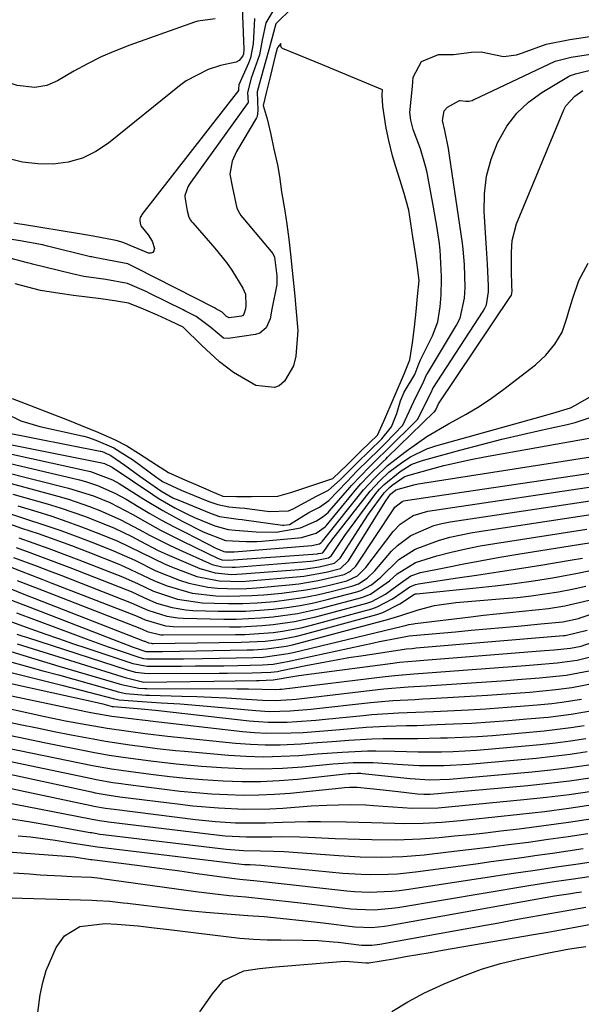
# Model space of a CAD drawing. Units: inches. Extents: x 1889978 to 1895342, y 453771 to 459060.
# Drawn here: x 1891084 to 1891189, y 454973 to 455156 of the extents above; entities that cross this region are included whole.
import ezdxf

# ---------------------------------------------------------------- set-up
doc = ezdxf.new("R2010")
doc.units = ezdxf.units.IN
doc.header["$MEASUREMENT"] = 0
doc.layers.add('7', color=7, linetype='Continuous')
doc.layers.add('8', color=7, linetype='Continuous')

msp = doc.modelspace()

# ---------------------------------------------------------------- linework, layer by layer
at = {"layer": '7', "color": 18}
for points in [[(1891125.53, 455158.64, 1704), (1891125.86, 455150.91, 1704), (1891125.77, 455149.98, 1704), (1891125.65, 455149.66, 1704), (1891124.99, 455148.81, 1704), (1891124.41, 455148.48, 1704), (1891121.5, 455147.91, 1704), (1891119.2, 455147.11, 1704), (1891115.1, 455145.02, 1704), (1891113.85, 455144.11, 1704), (1891100.67, 455133.44, 1704), (1891098.31, 455131.89, 1704), (1891095.83, 455130.67, 1704), (1891093.16, 455129.95, 1704), (1891090.37, 455129.56, 1704), (1891087.5, 455129.62, 1704), (1891084.68, 455129.93, 1704), (1891081.92, 455130.6, 1704)], [(1891134.83, 455158.62, 1698), (1891131.79, 455155.61, 1698), (1891130.46, 455150.81, 1698), (1891129.37, 455146.8, 1698), (1891128.28, 455142.97, 1698), (1891128.42, 455139.54, 1698), (1891128.32, 455138.41, 1698), (1891128.19, 455138.15, 1698), (1891124.48, 455131.92, 1698), (1891123.63, 455130.1, 1698), (1891123.21, 455127.72, 1698), (1891123.66, 455125.44, 1698), (1891124.51, 455121.37, 1698), (1891125, 455120.44, 1698), (1891125.3, 455120, 1698), (1891125.62, 455119.59, 1698), (1891131.21, 455112.93, 1698), (1891131.54, 455112.25, 1698), (1891131.97, 455108.78, 1698), (1891131.98, 455107.2, 1698), (1891131.01, 455102.62, 1698), (1891130.72, 455100.79, 1698), (1891129.97, 455099.11, 1698), (1891128.79, 455098.14, 1698), (1891128.01, 455097.88, 1698), (1891122.93, 455097.15, 1698), (1891122.03, 455097.24, 1698), (1891119.67, 455099.22, 1698), (1891116.97, 455101.26, 1698), (1891115.58, 455101.94, 1698), (1891114.87, 455102.28, 1698), (1891114.52, 455102.46, 1698), (1891108.25, 455105.6, 1698), (1891107.8, 455105.82, 1698), (1891104.23, 455107.36, 1698), (1891100.14, 455108.14, 1698), (1891096.07, 455108.69, 1698), (1891093.9, 455109.14, 1698), (1891086.55, 455110.98, 1698), (1891086.32, 455111.04, 1698), (1891085.62, 455111.19, 1698), (1891082.31, 455112.11, 1698)], [(1891120.53, 455156.54, 1706), (1891117.29, 455156.12, 1706), (1891116.65, 455155.93, 1706), (1891104.63, 455151.67, 1706), (1891101.95, 455150.63, 1706), (1891099.31, 455149.49, 1706), (1891096.74, 455148.2, 1706), (1891094.22, 455146.81, 1706), (1891091.2, 455145.03, 1706), (1891089.18, 455144.15, 1706), (1891087, 455143.79, 1706), (1891083.71, 455144.15, 1706), (1891080.55, 455145.23, 1706), (1891078.45, 455145.99, 1706), (1891074.26, 455147.56, 1706), (1891072.17, 455148.36, 1706), (1891050.7, 455156.62, 1706)], [(1891127.84, 455156.61, 1702), (1891127.55, 455151.92, 1702), (1891127.08, 455149.33, 1702), (1891126.7, 455148.33, 1702), (1891124.88, 455144.3, 1702), (1891124.86, 455143.54, 1702), (1891124.86, 455143.33, 1702), (1891124.84, 455143.29, 1702), (1891124.81, 455143.24, 1702), (1891106.89, 455120.17, 1702), (1891106.79, 455120.04, 1702), (1891106.56, 455119.63, 1702), (1891106.47, 455119.42, 1702), (1891106.47, 455119.16, 1702), (1891106.58, 455118.59, 1702), (1891106.67, 455118.1, 1702), (1891108.02, 455116.39, 1702), (1891108.78, 455115.21, 1702), (1891109.2, 455113.87, 1702), (1891109.1, 455113.43, 1702), (1891108.91, 455113.11, 1702), (1891108.56, 455112.99, 1702), (1891108.11, 455113, 1702), (1891103.52, 455114.9, 1702), (1891103.34, 455114.98, 1702), (1891102.36, 455115.33, 1702), (1891101.38, 455115.46, 1702), (1891097.12, 455116.31, 1702), (1891095.25, 455116.63, 1702), (1891084.68, 455118.33, 1702), (1891084.17, 455118.41, 1702), (1891083.07, 455118.58, 1702)], [(1891081.31, 455083.34, 1698), (1891084.38, 455081.88, 1698), (1891087.9, 455080.82, 1698), (1891095.79, 455079.08, 1698), (1891096.11, 455079, 1698), (1891096.75, 455078.83, 1698), (1891098.3, 455078.27, 1698), (1891101.64, 455076.83, 1698), (1891104.52, 455075.07, 1698), (1891105.11, 455074.64, 1698), (1891109.66, 455071.34, 1698), (1891110.01, 455071.08, 1698), (1891110.72, 455070.6, 1698), (1891114.16, 455068.97, 1698), (1891119.01, 455066.99, 1698), (1891119.51, 455066.8, 1698), (1891121, 455066.28, 1698), (1891123.03, 455065.85, 1698), (1891125.04, 455065.68, 1698), (1891126.02, 455065.61, 1698), (1891130.62, 455065.02, 1698), (1891134.14, 455065.13, 1698), (1891134.99, 455065.48, 1698), (1891139.37, 455067.84, 1698), (1891141.55, 455069, 1698), (1891143.77, 455070.9, 1698), (1891146.91, 455074.04, 1698), (1891149.21, 455076.28, 1698), (1891151.48, 455078.53, 1698), (1891153.3, 455080.74, 1698), (1891154.3, 455083.22, 1698), (1891154.95, 455085.6, 1698), (1891155.66, 455087.18, 1698), (1891157.61, 455090.47, 1698), (1891158.36, 455092.44, 1698), (1891158.69, 455093.22, 1698), (1891160.92, 455097.67, 1698), (1891161.88, 455100.26, 1698), (1891162.31, 455103.03, 1698), (1891162.52, 455105.27, 1698), (1891162.59, 455108.09, 1698), (1891162.57, 455108.66, 1698), (1891162.33, 455113.65, 1698), (1891162.3, 455114.09, 1698), (1891162.21, 455114.81, 1698), (1891161.71, 455118.05, 1698), (1891161.1, 455121.57, 1698), (1891159.97, 455127.65, 1698), (1891159.89, 455128.03, 1698), (1891159.63, 455129.18, 1698), (1891158.65, 455132.37, 1698), (1891157.33, 455136, 1698), (1891156.91, 455137.75, 1698), (1891156.72, 455139.12, 1698), (1891157.16, 455143.95, 1698), (1891157.34, 455145.69, 1698), (1891158.85, 455148.63, 1698), (1891162.05, 455149.9, 1698), (1891164.81, 455149.95, 1698), (1891168.14, 455150.36, 1698), (1891169.93, 455150.43, 1698), (1891174.14, 455149.58, 1698), (1891176.51, 455149.87, 1698), (1891177.65, 455150.23, 1698), (1891182.05, 455151.86, 1698), (1891186.44, 455152.69, 1698), (1891190.99, 455153.4, 1698)], [(1891082.77, 455086, 1696), (1891085.18, 455085.08, 1696), (1891089, 455083.62, 1696), (1891093.06, 455082.01, 1696), (1891096.85, 455080.5, 1696), (1891098.26, 455079.91, 1696), (1891101.76, 455078.4, 1696), (1891104.06, 455077.2, 1696), (1891106.24, 455075.85, 1696), (1891109.59, 455073.66, 1696), (1891111.84, 455072.27, 1696), (1891114.42, 455071.08, 1696), (1891116.92, 455070, 1696), (1891119.33, 455068.95, 1696), (1891119.55, 455068.86, 1696), (1891121.95, 455067.86, 1696), (1891124.49, 455067.8, 1696), (1891127.28, 455067.77, 1696), (1891132.13, 455067.84, 1696), (1891134.74, 455068.59, 1696), (1891137.15, 455069.4, 1696), (1891139.79, 455070.29, 1696), (1891142.4, 455071.17, 1696), (1891145.08, 455073.75, 1696), (1891147.65, 455076.25, 1696), (1891150.71, 455079.21, 1696), (1891151.89, 455081.8, 1696), (1891153.77, 455086.28, 1696), (1891155.69, 455090.73, 1696), (1891156.71, 455093.21, 1696), (1891157.17, 455096.32, 1696), (1891157.55, 455099.27, 1696), (1891157.85, 455102.19, 1696), (1891158.15, 455104.98, 1696), (1891158.42, 455107.92, 1696), (1891158.07, 455110.86, 1696), (1891157.76, 455112.92, 1696), (1891157.28, 455116.02, 1696), (1891156.9, 455118.5, 1696), (1891156.5, 455121.01, 1696), (1891155.65, 455124.1, 1696), (1891154.89, 455126.52, 1696), (1891154.08, 455129.07, 1696), (1891153.48, 455131.11, 1696), (1891152.78, 455133.93, 1696), (1891152.28, 455136.26, 1696), (1891151.66, 455140.34, 1696), (1891151.55, 455142.34, 1696), (1891151.61, 455143.37, 1696), (1891147.89, 455144.93, 1696), (1891144.17, 455146.48, 1696), (1891140.44, 455148.02, 1696), (1891133.01, 455151.07, 1696), (1891132.77, 455151.27, 1696), (1891132.7, 455151.58, 1696), (1891132.73, 455151.95, 1696), (1891132.13, 455151.29, 1696), (1891132.01, 455151.03, 1696), (1891131.68, 455149.7, 1696), (1891130.71, 455145.78, 1696), (1891130.03, 455143.03, 1696), (1891129.45, 455140.47, 1696), (1891130.16, 455137.98, 1696), (1891130.82, 455135.04, 1696), (1891131.43, 455132.34, 1696), (1891132.11, 455129.41, 1696), (1891132.45, 455127.26, 1696), (1891132.81, 455124.42, 1696), (1891133.44, 455120.88, 1696), (1891133.84, 455118.39, 1696), (1891134.19, 455115.61, 1696), (1891134.51, 455112.81, 1696), (1891134.83, 455109.81, 1696), (1891135.32, 455105, 1696), (1891135.51, 455102.81, 1696), (1891135.84, 455098.61, 1696), (1891135.48, 455093.88, 1696), (1891135.06, 455092.1, 1696), (1891133.4, 455089.23, 1696), (1891132.37, 455088.35, 1696), (1891131.53, 455088.04, 1696), (1891128.04, 455088.44, 1696), (1891123.92, 455090.85, 1696), (1891121.3, 455092.79, 1696), (1891118.01, 455095.88, 1696), (1891114.56, 455099.27, 1696), (1891112.19, 455100.4, 1696), (1891109.75, 455101.48, 1696), (1891106.72, 455102.81, 1696), (1891104.36, 455103.74, 1696), (1891101.8, 455104.18, 1696), (1891099.25, 455104.51, 1696), (1891096.7, 455104.83, 1696), (1891094.15, 455105.16, 1696), (1891091.62, 455105.52, 1696), (1891088.02, 455106.05, 1696), (1891083.31, 455107.29, 1696)], [(1891077.98, 455078.35, 1702), (1891099.42, 455074.05, 1702), (1891099.93, 455073.92, 1702), (1891101.32, 455073.23, 1702), (1891108.91, 455068.14, 1702), (1891109.92, 455067.48, 1702), (1891113.03, 455065.67, 1702), (1891115.46, 455064.45, 1702), (1891116.63, 455063.92, 1702), (1891120.46, 455062.32, 1702), (1891122.91, 455061.67, 1702), (1891124.23, 455061.56, 1702), (1891128.14, 455061.21, 1702), (1891131.86, 455061.18, 1702), (1891136.36, 455061.99, 1702), (1891139.36, 455063.29, 1702), (1891140.59, 455064.05, 1702), (1891141.49, 455064.84, 1702), (1891141.77, 455065.14, 1702), (1891145.53, 455069.49, 1702), (1891145.85, 455069.85, 1702), (1891149.21, 455073.32, 1702), (1891150.96, 455075.02, 1702), (1891152.01, 455076.04, 1702), (1891152.36, 455076.39, 1702), (1891158.1, 455082.08, 1702), (1891158.27, 455082.26, 1702), (1891159.68, 455085.19, 1702), (1891160.64, 455087.11, 1702), (1891161, 455087.84, 1702), (1891170.36, 455102.26, 1702), (1891170.65, 455102.76, 1702), (1891170.95, 455103.39, 1702), (1891171.31, 455105.83, 1702), (1891171.33, 455106.96, 1702), (1891171.15, 455110.99, 1702), (1891171.02, 455112.93, 1702), (1891170.95, 455113.91, 1702), (1891170.89, 455114.88, 1702), (1891170.53, 455120.75, 1702), (1891170.58, 455124.05, 1702), (1891170.95, 455127.3, 1702), (1891171.81, 455130.45, 1702), (1891173, 455133.54, 1702), (1891174.76, 455136.62, 1702), (1891176.56, 455139, 1702), (1891178.76, 455141.04, 1702), (1891181.21, 455142.84, 1702), (1891186.19, 455145.86, 1702), (1891186.36, 455145.96, 1702), (1891187.51, 455146.31, 1702), (1891191.8, 455147.36, 1702)], [(1891078.97, 455076.45, 1704), (1891097.33, 455072.44, 1704), (1891101.38, 455070.92, 1704), (1891102.64, 455070.2, 1704), (1891107.23, 455067.3, 1704), (1891110.76, 455065.18, 1704), (1891114.37, 455063.21, 1704), (1891118.29, 455061.22, 1704), (1891122.42, 455059.62, 1704), (1891126.28, 455059.41, 1704), (1891128.23, 455059.45, 1704), (1891129.2, 455059.51, 1704), (1891136.01, 455060.13, 1704), (1891136.57, 455060.2, 1704), (1891139.25, 455060.99, 1704), (1891140.94, 455062.18, 1704), (1891141.11, 455062.37, 1704), (1891146.81, 455069.26, 1704), (1891147.6, 455070.17, 1704), (1891148.99, 455071.62, 1704), (1891151.68, 455074.23, 1704), (1891152.27, 455074.8, 1704), (1891152.57, 455075.09, 1704), (1891161.23, 455083.5, 1704), (1891161.28, 455083.55, 1704), (1891161.5, 455083.88, 1704), (1891162, 455085, 1704), (1891175.44, 455104.93, 1704), (1891175.48, 455104.99, 1704), (1891175.58, 455105.19, 1704), (1891175.66, 455105.44, 1704), (1891175.7, 455106.06, 1704), (1891175.69, 455106.79, 1704), (1891175.6, 455109.93, 1704), (1891175.59, 455113.2, 1704), (1891175.72, 455115.36, 1704), (1891176.55, 455118.47, 1704), (1891185.34, 455139.66, 1704), (1891185.72, 455140.4, 1704), (1891187.38, 455142.21, 1704), (1891188.89, 455143.22, 1704)], [(1891079.95, 455074.49, 1706), (1891095.27, 455070.87, 1706), (1891096.41, 455070.57, 1706), (1891098.64, 455069.84, 1706), (1891101.87, 455068.42, 1706), (1891103.94, 455067.28, 1706), (1891106.21, 455065.92, 1706), (1891108.37, 455064.65, 1706), (1891110.55, 455063.42, 1706), (1891112.76, 455062.23, 1706), (1891114.98, 455061.08, 1706), (1891120.76, 455058.15, 1706), (1891120.96, 455058.05, 1706), (1891122.12, 455057.55, 1706), (1891122.41, 455057.52, 1706), (1891122.98, 455057.51, 1706), (1891123.5, 455057.51, 1706), (1891123.77, 455057.52, 1706), (1891124.03, 455057.54, 1706), (1891138.45, 455058.66, 1706), (1891139.87, 455059.02, 1706), (1891140.16, 455059.21, 1706), (1891140.31, 455059.35, 1706), (1891140.37, 455059.42, 1706), (1891140.44, 455059.5, 1706), (1891148.08, 455069.04, 1706), (1891150.1, 455071.22, 1706), (1891152.56, 455073.54, 1706), (1891156, 455076.24, 1706), (1891159.84, 455078.95, 1706), (1891163.91, 455081.3, 1706), (1891164.72, 455081.72, 1706), (1891167.18, 455083.07, 1706), (1891169.58, 455084.51, 1706), (1891171.9, 455086.08, 1706), (1891174.17, 455087.73, 1706), (1891180.06, 455092.27, 1706), (1891182, 455094.04, 1706), (1891183.63, 455096.1, 1706), (1891185.02, 455098.35, 1706), (1891185.91, 455100.92, 1706), (1891186.28, 455102.23, 1706), (1891186.91, 455104.47, 1706), (1891188.14, 455107.92, 1706), (1891189.85, 455111.15, 1706)], [(1891080.93, 455072.46, 1708), (1891093.24, 455069.34, 1708), (1891097.89, 455067.89, 1708), (1891100.89, 455066.65, 1708), (1891105.22, 455064.43, 1708), (1891108.34, 455062.65, 1708), (1891110.34, 455061.56, 1708), (1891114.41, 455059.5, 1708), (1891121.08, 455056.28, 1708), (1891121.3, 455056.19, 1708), (1891121.77, 455056.05, 1708), (1891122.98, 455055.98, 1708), (1891139.52, 455057.17, 1708), (1891139.68, 455057.18, 1708), (1891140.15, 455057.26, 1708), (1891140.49, 455057.35, 1708), (1891141.11, 455058.17, 1708), (1891141.65, 455058.92, 1708), (1891141.92, 455059.29, 1708), (1891142.2, 455059.66, 1708), (1891149.33, 455068.81, 1708), (1891151.09, 455070.7, 1708), (1891152.81, 455072.31, 1708), (1891155.38, 455074.23, 1708), (1891156.81, 455075.17, 1708), (1891159.88, 455076.67, 1708), (1891161.51, 455077.22, 1708), (1891180.02, 455082.35, 1708), (1891183.3, 455083.29, 1708), (1891186.55, 455084.3, 1708), (1891187.36, 455084.7, 1708), (1891193.39, 455088.1, 1708)], [(1891082.87, 455068.24, 1712), (1891089.29, 455066.41, 1712), (1891091.68, 455065.68, 1712), (1891096.4, 455064.06, 1712), (1891099.92, 455062.68, 1712), (1891101.63, 455061.96, 1712), (1891104.98, 455060.37, 1712), (1891106.62, 455059.5, 1712), (1891109.91, 455057.79, 1712), (1891111.59, 455057, 1712), (1891113.28, 455056.25, 1712), (1891117.63, 455054.42, 1712), (1891120.52, 455053.58, 1712), (1891123.53, 455053.32, 1712), (1891124.54, 455053.34, 1712), (1891125.55, 455053.4, 1712), (1891136.92, 455054.32, 1712), (1891139.83, 455054.72, 1712), (1891142.68, 455055.41, 1712), (1891143.75, 455056.36, 1712), (1891147.64, 455062.41, 1712), (1891149.03, 455064.5, 1712), (1891151.91, 455068.47, 1712), (1891152.9, 455069.49, 1712), (1891153.39, 455069.93, 1712), (1891155.63, 455071.43, 1712), (1891156.3, 455071.71, 1712), (1891160.54, 455072.9, 1712), (1891163.03, 455073.54, 1712), (1891165.54, 455074.14, 1712), (1891168.05, 455074.67, 1712), (1891170.58, 455075.15, 1712), (1891190.01, 455078.61, 1712)], [(1891083.83, 455066.05, 1714), (1891087.35, 455064.99, 1714), (1891090.15, 455064.11, 1714), (1891092.92, 455063.18, 1714), (1891095.67, 455062.18, 1714), (1891098.4, 455061.13, 1714), (1891102.29, 455059.55, 1714), (1891106.74, 455057.38, 1714), (1891111.2, 455055.22, 1714), (1891112.72, 455054.59, 1714), (1891117.12, 455052.92, 1714), (1891121.24, 455052.1, 1714), (1891125.46, 455052.02, 1714), (1891126.87, 455052.11, 1714), (1891135.6, 455052.86, 1714), (1891136.99, 455053.01, 1714), (1891141.11, 455053.74, 1714), (1891143.8, 455054.44, 1714), (1891145.31, 455055.81, 1714), (1891151.82, 455066.32, 1714), (1891152.24, 455066.97, 1714), (1891153.1, 455068.2, 1714), (1891154.1, 455069.03, 1714), (1891157.44, 455069.99, 1714), (1891158.24, 455070.15, 1714), (1891159.05, 455070.29, 1714), (1891194.32, 455075.79, 1714)], [(1891081.51, 455064.89, 1716), (1891085.44, 455063.61, 1716), (1891088.63, 455062.56, 1716), (1891091.8, 455061.47, 1716), (1891094.94, 455060.32, 1716), (1891098.07, 455059.12, 1716), (1891101.61, 455057.72, 1716), (1891105.58, 455055.94, 1716), (1891109.47, 455054, 1716), (1891113.89, 455052.26, 1716), (1891115.61, 455051.7, 1716), (1891119.14, 455050.95, 1716), (1891120.94, 455050.74, 1716), (1891124.58, 455050.64, 1716), (1891126.4, 455050.7, 1716), (1891128.21, 455050.82, 1716), (1891134.26, 455051.37, 1716), (1891136.07, 455051.57, 1716), (1891139.65, 455052.16, 1716), (1891144.51, 455053.32, 1716), (1891145.68, 455053.94, 1716), (1891146.63, 455054.88, 1716), (1891146.89, 455055.24, 1716), (1891153.69, 455065.51, 1716), (1891153.9, 455065.79, 1716), (1891155.25, 455066.85, 1716), (1891155.58, 455066.96, 1716), (1891155.92, 455067.03, 1716), (1891195.74, 455072.93, 1716)], [(1891081.42, 455063, 1718), (1891084.52, 455061.94, 1718), (1891087.61, 455060.89, 1718), (1891090.69, 455059.8, 1718), (1891093.76, 455058.66, 1718), (1891096.81, 455057.49, 1718), (1891102.44, 455055.28, 1718), (1891103.6, 455054.8, 1718), (1891106.99, 455053.19, 1718), (1891109.25, 455052.11, 1718), (1891111.58, 455051.2, 1718), (1891116.21, 455049.86, 1718), (1891120.63, 455049.36, 1718), (1891122.87, 455049.29, 1718), (1891127.34, 455049.37, 1718), (1891129.57, 455049.53, 1718), (1891132.92, 455049.85, 1718), (1891137.35, 455050.43, 1718), (1891139.55, 455050.85, 1718), (1891141.74, 455051.34, 1718), (1891145.01, 455052.15, 1718), (1891146.97, 455053.08, 1718), (1891148.17, 455054.21, 1718), (1891148.53, 455054.63, 1718), (1891153.59, 455061.27, 1718), (1891154.9, 455062.68, 1718), (1891157.32, 455064.24, 1718), (1891160.07, 455065.07, 1718), (1891194.22, 455070.15, 1718)], [(1891083.52, 455058.31, 1722), (1891086.01, 455057.41, 1722), (1891088.51, 455056.48, 1722), (1891090.99, 455055.54, 1722), (1891093.47, 455054.59, 1722), (1891104.08, 455050.45, 1722), (1891104.88, 455050.12, 1722), (1891107.24, 455049.03, 1722), (1891109.62, 455048, 1722), (1891112.52, 455047.15, 1722), (1891115.06, 455046.73, 1722), (1891116.35, 455046.64, 1722), (1891121.06, 455046.5, 1722), (1891123.61, 455046.47, 1722), (1891126.17, 455046.51, 1722), (1891128.72, 455046.65, 1722), (1891131.26, 455046.85, 1722), (1891133.8, 455047.17, 1722), (1891136.32, 455047.56, 1722), (1891138.82, 455048.06, 1722), (1891141.31, 455048.64, 1722), (1891146.86, 455050.07, 1722), (1891147.58, 455050.3, 1722), (1891149.57, 455051.36, 1722), (1891151.31, 455052.83, 1722), (1891154.68, 455056.09, 1722), (1891157.67, 455058.01, 1722), (1891162.03, 455059.64, 1722), (1891164.11, 455060.23, 1722), (1891168.35, 455061.08, 1722), (1891191.16, 455064.55, 1722)], [(1891083.03, 455056.49, 1724), (1891087.42, 455054.84, 1724), (1891089.62, 455054, 1724), (1891091.81, 455053.15, 1724), (1891104.89, 455048.06, 1724), (1891107.97, 455046.67, 1724), (1891111.53, 455045.53, 1724), (1891113.54, 455045.23, 1724), (1891114.56, 455045.17, 1724), (1891122.12, 455045.03, 1724), (1891124.41, 455045.03, 1724), (1891128.99, 455045.23, 1724), (1891131.27, 455045.43, 1724), (1891135.8, 455046.07, 1724), (1891140.27, 455047.06, 1724), (1891147.79, 455049.03, 1724), (1891149.4, 455049.62, 1724), (1891152.9, 455052.12, 1724), (1891154.31, 455053.4, 1724), (1891157.73, 455055.56, 1724), (1891161.7, 455056.75, 1724), (1891164.38, 455057.45, 1724), (1891167.08, 455058.07, 1724), (1891169.79, 455058.61, 1724), (1891172.52, 455059.08, 1724), (1891189.62, 455061.71, 1724)], [(1891080.64, 455055.42, 1726), (1891084.44, 455053.93, 1726), (1891088.25, 455052.46, 1726), (1891090.15, 455051.72, 1726), (1891105.7, 455045.67, 1726), (1891106.15, 455045.49, 1726), (1891107.47, 455044.89, 1726), (1891111.24, 455043.77, 1726), (1891111.98, 455043.7, 1726), (1891112.72, 455043.66, 1726), (1891123.19, 455043.58, 1726), (1891125.21, 455043.6, 1726), (1891129.26, 455043.8, 1726), (1891131.27, 455043.98, 1726), (1891135.28, 455044.57, 1726), (1891139.22, 455045.46, 1726), (1891148.71, 455047.98, 1726), (1891149.63, 455048.28, 1726), (1891152.18, 455049.63, 1726), (1891154.51, 455051.4, 1726), (1891156.88, 455053.04, 1726), (1891158.68, 455053.65, 1726), (1891163.41, 455054.63, 1726), (1891166.74, 455055.3, 1726), (1891170.07, 455055.93, 1726), (1891173.41, 455056.52, 1726), (1891176.75, 455057.07, 1726), (1891188.06, 455058.85, 1726), (1891190.03, 455059.19, 1726)], [(1891083.66, 455052.2, 1728), (1891085.27, 455051.57, 1728), (1891088.5, 455050.31, 1728), (1891106.5, 455043.31, 1728), (1891107.05, 455043.08, 1728), (1891107.86, 455042.7, 1728), (1891110.39, 455042.12, 1728), (1891110.85, 455042.11, 1728), (1891124.26, 455042.14, 1728), (1891126.02, 455042.17, 1728), (1891127.77, 455042.25, 1728), (1891131.28, 455042.54, 1728), (1891133.02, 455042.77, 1728), (1891136.46, 455043.42, 1728), (1891138.17, 455043.84, 1728), (1891149.62, 455046.94, 1728), (1891150.65, 455047.28, 1728), (1891153.5, 455048.76, 1728), (1891155.28, 455050.01, 1728), (1891156.71, 455051.01, 1728), (1891157.76, 455051.44, 1728), (1891158.32, 455051.57, 1728), (1891165.13, 455052.59, 1728), (1891169.11, 455053.19, 1728), (1891173.09, 455053.8, 1728), (1891177.06, 455054.43, 1728), (1891181.04, 455055.06, 1728), (1891186.49, 455055.94, 1728), (1891188.82, 455056.35, 1728)], [(1891082.12, 455048.74, 1732), (1891085.21, 455047.52, 1732), (1891104.16, 455040.23, 1732), (1891105.26, 455039.81, 1732), (1891107.6, 455039, 1732), (1891109.23, 455038.99, 1732), (1891110.73, 455039, 1732), (1891126.43, 455039.29, 1732), (1891127.64, 455039.33, 1732), (1891130.07, 455039.49, 1732), (1891133.68, 455039.98, 1732), (1891134.87, 455040.23, 1732), (1891136.05, 455040.52, 1732), (1891152.54, 455044.91, 1732), (1891155, 455045.66, 1732), (1891158.25, 455046.76, 1732), (1891161.31, 455047.53, 1732), (1891165.26, 455048.11, 1732), (1891174.16, 455048.81, 1732), (1891176.72, 455049.05, 1732), (1891179.28, 455049.34, 1732), (1891181.82, 455049.7, 1732), (1891184.36, 455050.11, 1732), (1891186.89, 455050.6, 1732), (1891189.4, 455051.15, 1732)], [(1891081.93, 455044.78, 1736), (1891086.21, 455043.23, 1736), (1891088.8, 455042.3, 1736), (1891091.4, 455041.39, 1736), (1891094, 455040.5, 1736), (1891096.61, 455039.62, 1736), (1891105.2, 455036.76, 1736), (1891107.46, 455036.3, 1736), (1891107.85, 455036.28, 1736), (1891108.23, 455036.27, 1736), (1891114.25, 455036.29, 1736), (1891116.87, 455036.3, 1736), (1891119.48, 455036.32, 1736), (1891122.1, 455036.35, 1736), (1891124.71, 455036.4, 1736), (1891129.27, 455036.5, 1736), (1891131.28, 455036.66, 1736), (1891133.26, 455036.98, 1736), (1891133.92, 455037.11, 1736), (1891149.98, 455040.63, 1736), (1891151.07, 455040.87, 1736), (1891154.35, 455041.5, 1736), (1891156.55, 455041.88, 1736), (1891157.23, 455041.95, 1736), (1891165.21, 455042.67, 1736), (1891168.11, 455042.93, 1736), (1891171, 455043.19, 1736), (1891173.9, 455043.46, 1736), (1891176.79, 455043.73, 1736), (1891181.05, 455044.13, 1736), (1891185.14, 455044.51, 1736), (1891188.08, 455045.13, 1736), (1891188.56, 455045.28, 1736), (1891199.98, 455049.15, 1736)], [(1891083.57, 455046.15, 1734), (1891094.52, 455042.06, 1734), (1891096.54, 455041.32, 1734), (1891100.59, 455039.87, 1734), (1891102.63, 455039.16, 1734), (1891106.49, 455037.85, 1734), (1891107.15, 455037.7, 1734), (1891107.82, 455037.63, 1734), (1891108.04, 455037.63, 1734), (1891112.86, 455037.64, 1734), (1891114.62, 455037.65, 1734), (1891118.13, 455037.7, 1734), (1891127.51, 455037.88, 1734), (1891129.4, 455037.97, 1734), (1891134.07, 455038.6, 1734), (1891135, 455038.81, 1734), (1891155.33, 455043.71, 1734), (1891155.62, 455043.78, 1734), (1891156.5, 455043.99, 1734), (1891157.4, 455044.16, 1734), (1891157.7, 455044.2, 1734), (1891168.02, 455045.45, 1734), (1891170.42, 455045.73, 1734), (1891172.83, 455046, 1734), (1891177.64, 455046.46, 1734), (1891182.45, 455046.96, 1734), (1891185.5, 455047.46, 1734), (1891190.01, 455048.54, 1734)], [(1891083.62, 455042.23, 1738), (1891084.54, 455041.93, 1738), (1891085.45, 455041.63, 1738), (1891104.13, 455035.59, 1738), (1891105.71, 455035.18, 1738), (1891107.33, 455034.96, 1738), (1891108.42, 455034.92, 1738), (1891121.25, 455034.95, 1738), (1891122.79, 455034.96, 1738), (1891127.41, 455035.03, 1738), (1891130.88, 455035.14, 1738), (1891132.06, 455035.3, 1738), (1891132.84, 455035.44, 1738), (1891137.37, 455036.37, 1738), (1891140.03, 455036.89, 1738), (1891142.69, 455037.39, 1738), (1891145.36, 455037.85, 1738), (1891148.04, 455038.28, 1738), (1891154.92, 455039.33, 1738), (1891155.29, 455039.39, 1738), (1891156.03, 455039.48, 1738), (1891157.14, 455039.58, 1738), (1891157.88, 455039.65, 1738), (1891185.29, 455041.96, 1738), (1891185.59, 455041.99, 1738), (1891189.67, 455042.95, 1738)], [(1891082.49, 455038.98, 1742), (1891086.97, 455037.62, 1742), (1891091.46, 455036.28, 1742), (1891102.63, 455032.99, 1742), (1891103.11, 455032.85, 1742), (1891106.32, 455032.16, 1742), (1891107.44, 455032.11, 1742), (1891107.81, 455032.1, 1742), (1891124.51, 455032.06, 1742), (1891126.72, 455032.04, 1742), (1891131.69, 455031.92, 1742), (1891132.53, 455031.98, 1742), (1891132.81, 455032.01, 1742), (1891152.12, 455034.36, 1742), (1891153.88, 455034.56, 1742), (1891157.41, 455034.86, 1742), (1891159.18, 455034.99, 1742), (1891178.19, 455036.38, 1742), (1891179.66, 455036.49, 1742), (1891184.06, 455036.88, 1742), (1891187.8, 455037.37, 1742), (1891191.04, 455038.21, 1742)], [(1891081.55, 455037.34, 1744), (1891085.61, 455036.22, 1744), (1891088.48, 455035.42, 1744), (1891091.35, 455034.63, 1744), (1891094.21, 455033.83, 1744), (1891097.08, 455033.02, 1744), (1891102.1, 455031.61, 1744), (1891102.46, 455031.51, 1744), (1891103.88, 455031.18, 1744), (1891107.63, 455030.88, 1744), (1891108.31, 455030.86, 1744), (1891114.32, 455030.7, 1744), (1891117.08, 455030.62, 1744), (1891119.84, 455030.51, 1744), (1891122.6, 455030.36, 1744), (1891125.35, 455030.2, 1744), (1891129.3, 455029.94, 1744), (1891131.65, 455029.88, 1744), (1891134.77, 455030.06, 1744), (1891135.54, 455030.14, 1744), (1891150.74, 455031.91, 1744), (1891151.88, 455032.04, 1744), (1891156.41, 455032.41, 1744), (1891159.82, 455032.63, 1744), (1891174.65, 455033.61, 1744), (1891176.7, 455033.76, 1744), (1891180.79, 455034.09, 1744), (1891185.75, 455034.59, 1744), (1891190.35, 455035.47, 1744)], [(1891082.54, 455035.09, 1746), (1891092.01, 455032.74, 1746), (1891093.69, 455032.32, 1746), (1891097.02, 455031.46, 1746), (1891101.81, 455030.18, 1746), (1891102.67, 455029.99, 1746), (1891106.84, 455029.68, 1746), (1891110.43, 455029.48, 1746), (1891114.02, 455029.26, 1746), (1891117.6, 455028.97, 1746), (1891128.05, 455028.02, 1746), (1891130.61, 455027.87, 1746), (1891134.44, 455027.95, 1746), (1891138.27, 455028.27, 1746), (1891149.38, 455029.5, 1746), (1891150.76, 455029.64, 1746), (1891153.53, 455029.86, 1746), (1891157.69, 455030.1, 1746), (1891159.08, 455030.18, 1746), (1891160.46, 455030.26, 1746), (1891171.12, 455030.88, 1746), (1891173.75, 455031.05, 1746), (1891176.37, 455031.24, 1746), (1891179, 455031.46, 1746), (1891183.86, 455031.91, 1746), (1891186.84, 455032.29, 1746), (1891191.27, 455033.18, 1746)], [(1891082.23, 455033.12, 1748), (1891098.03, 455029.62, 1748), (1891099.63, 455029.24, 1748), (1891101.37, 455028.8, 1748), (1891101.59, 455028.77, 1748), (1891106.05, 455028.42, 1748), (1891106.72, 455028.36, 1748), (1891109.41, 455028.11, 1748), (1891109.94, 455028.05, 1748), (1891126.81, 455026.13, 1748), (1891128.58, 455025.97, 1748), (1891130.35, 455025.86, 1748), (1891133.9, 455025.88, 1748), (1891135.67, 455025.97, 1748), (1891139.22, 455026.22, 1748), (1891140.99, 455026.39, 1748), (1891148.02, 455027.11, 1748), (1891149.65, 455027.27, 1748), (1891154.56, 455027.57, 1748), (1891157.83, 455027.69, 1748), (1891161.1, 455027.85, 1748), (1891167.59, 455028.17, 1748), (1891170.8, 455028.35, 1748), (1891174, 455028.57, 1748), (1891177.2, 455028.82, 1748), (1891180.4, 455029.1, 1748), (1891183.12, 455029.36, 1748), (1891184.95, 455029.57, 1748), (1891188.59, 455030.12, 1748)], [(1891077.56, 455029.39, 1752), (1891088.84, 455026.93, 1752), (1891092.68, 455026.13, 1752), (1891096.53, 455025.41, 1752), (1891100.39, 455024.75, 1752), (1891104.4, 455024.17, 1752), (1891107.48, 455023.75, 1752), (1891111.61, 455023.26, 1752), (1891124.28, 455021.98, 1752), (1891127.04, 455021.77, 1752), (1891129.8, 455021.65, 1752), (1891132.57, 455021.67, 1752), (1891136.51, 455021.85, 1752), (1891138.69, 455022, 1752), (1891143.06, 455022.32, 1752), (1891145.37, 455022.5, 1752), (1891149.61, 455022.76, 1752), (1891151.73, 455022.81, 1752), (1891155.99, 455022.82, 1752), (1891158.11, 455022.83, 1752), (1891162.37, 455022.92, 1752), (1891163.7, 455022.96, 1752), (1891166.49, 455023.07, 1752), (1891169.28, 455023.21, 1752), (1891172.06, 455023.41, 1752), (1891174.85, 455023.64, 1752), (1891181.65, 455024.28, 1752), (1891184.15, 455024.55, 1752), (1891186.65, 455024.87, 1752), (1891189.13, 455025.27, 1752)], [(1891081.09, 455026.13, 1754), (1891084.25, 455025.45, 1754), (1891087.4, 455024.78, 1754), (1891090.57, 455024.14, 1754), (1891093.73, 455023.53, 1754), (1891097.81, 455022.76, 1754), (1891100.08, 455022.35, 1754), (1891104.63, 455021.66, 1754), (1891108.01, 455021.2, 1754), (1891109.71, 455020.98, 1754), (1891113.1, 455020.61, 1754), (1891114.8, 455020.45, 1754), (1891122.99, 455019.75, 1754), (1891126.25, 455019.55, 1754), (1891129.52, 455019.45, 1754), (1891132.78, 455019.52, 1754), (1891136.05, 455019.69, 1754), (1891139.47, 455019.96, 1754), (1891144.13, 455020.31, 1754), (1891148.8, 455020.55, 1754), (1891150.35, 455020.55, 1754), (1891153.93, 455020.45, 1754), (1891158.26, 455020.35, 1754), (1891162.6, 455020.37, 1754), (1891164.76, 455020.43, 1754), (1891169.09, 455020.67, 1754), (1891171.25, 455020.85, 1754), (1891180.9, 455021.74, 1754), (1891183.75, 455022.04, 1754), (1891186.58, 455022.4, 1754), (1891189.4, 455022.84, 1754)], [(1891082.21, 455023.43, 1756), (1891085.46, 455022.76, 1756), (1891088.71, 455022.1, 1756), (1891097.74, 455020.31, 1756), (1891100.78, 455019.76, 1756), (1891103.83, 455019.29, 1756), (1891108.54, 455018.66, 1756), (1891113.25, 455018.11, 1756), (1891117.98, 455017.7, 1756), (1891121.69, 455017.44, 1756), (1891125.46, 455017.26, 1756), (1891129.22, 455017.2, 1756), (1891132.99, 455017.33, 1756), (1891136.75, 455017.59, 1756), (1891142.4, 455018.1, 1756), (1891143.34, 455018.18, 1756), (1891146.14, 455018.38, 1756), (1891149.88, 455018.35, 1756), (1891155.33, 455017.97, 1756), (1891158.41, 455017.81, 1756), (1891163.04, 455017.79, 1756), (1891167.66, 455018.06, 1756), (1891180.16, 455019.2, 1756), (1891183.34, 455019.53, 1756), (1891186.51, 455019.92, 1756), (1891189.68, 455020.4, 1756)], [(1891081.69, 455021.12, 1758), (1891097.67, 455017.84, 1758), (1891101.24, 455017.2, 1758), (1891104.84, 455016.68, 1758), (1891109.06, 455016.13, 1758), (1891112.07, 455015.77, 1758), (1891115.09, 455015.46, 1758), (1891118.12, 455015.21, 1758), (1891122.01, 455014.95, 1758), (1891125.47, 455014.84, 1758), (1891128.92, 455014.84, 1758), (1891132.38, 455015.01, 1758), (1891135.83, 455015.29, 1758), (1891145.3, 455016.3, 1758), (1891145.62, 455016.33, 1758), (1891146.93, 455016.39, 1758), (1891147.58, 455016.37, 1758), (1891147.9, 455016.34, 1758), (1891156.73, 455015.37, 1758), (1891160.4, 455015.14, 1758), (1891164.07, 455015.28, 1758), (1891179.41, 455016.66, 1758), (1891182.93, 455017.02, 1758), (1891186.45, 455017.45, 1758), (1891189.95, 455017.96, 1758)], [(1891067.94, 455019.28, 1762), (1891097.51, 455012.89, 1762), (1891098.16, 455012.75, 1762), (1891100.78, 455012.29, 1762), (1891102.76, 455012.01, 1762), (1891113.98, 455010.6, 1762), (1891116.36, 455010.33, 1762), (1891121.13, 455009.92, 1762), (1891125.91, 455009.72, 1762), (1891130.69, 455009.78, 1762), (1891133.07, 455009.91, 1762), (1891138.35, 455010.29, 1762), (1891141.25, 455010.46, 1762), (1891145.61, 455010.55, 1762), (1891148.51, 455010.48, 1762), (1891149.96, 455010.39, 1762), (1891157.14, 455009.89, 1762), (1891161.94, 455009.97, 1762), (1891177.9, 455011.49, 1762), (1891182.12, 455011.94, 1762), (1891186.32, 455012.45, 1762), (1891190.51, 455013.04, 1762)], [(1891070.25, 455016.12, 1764), (1891097.43, 455010.39, 1764), (1891097.96, 455010.28, 1764), (1891100.11, 455009.9, 1764), (1891101.19, 455009.74, 1764), (1891101.73, 455009.67, 1764), (1891116.86, 455007.8, 1764), (1891120.55, 455007.42, 1764), (1891124.26, 455007.18, 1764), (1891126.12, 455007.13, 1764), (1891129.83, 455007.14, 1764), (1891133.02, 455007.26, 1764), (1891137.74, 455007.41, 1764), (1891140.11, 455007.42, 1764), (1891144.84, 455007.36, 1764), (1891149.57, 455007.23, 1764), (1891153.93, 455007.07, 1764), (1891155.67, 455007.03, 1764), (1891159.15, 455007.07, 1764), (1891162.64, 455007.28, 1764), (1891166.11, 455007.57, 1764), (1891167.85, 455007.75, 1764), (1891177.15, 455008.76, 1764), (1891181.71, 455009.29, 1764), (1891186.26, 455009.88, 1764), (1891190.79, 455010.54, 1764)], [(1891080.79, 455011.13, 1766), (1891097.34, 455007.88, 1766), (1891099.01, 455007.58, 1766), (1891100.27, 455007.39, 1766), (1891100.69, 455007.34, 1766), (1891119.72, 455005.02, 1766), (1891122.36, 455004.75, 1766), (1891126.33, 455004.55, 1766), (1891131.05, 455004.57, 1766), (1891132.75, 455004.59, 1766), (1891136.15, 455004.55, 1766), (1891137.84, 455004.49, 1766), (1891142.8, 455004.27, 1766), (1891147.34, 455004.09, 1766), (1891149.62, 455004.03, 1766), (1891154.16, 455003.99, 1766), (1891158.7, 455004.16, 1766), (1891162.17, 455004.44, 1766), (1891165.03, 455004.71, 1766), (1891167.9, 455005.01, 1766), (1891170.76, 455005.32, 1766), (1891173.62, 455005.66, 1766), (1891177.05, 455006.07, 1766), (1891181.63, 455006.66, 1766), (1891186.19, 455007.28, 1766), (1891190.75, 455007.96, 1766)], [(1891082.27, 455007.97, 1768), (1891086.17, 455007.36, 1768), (1891090.07, 455006.69, 1768), (1891097.26, 455005.38, 1768), (1891097.56, 455005.33, 1768), (1891098.16, 455005.23, 1768), (1891099.05, 455005.08, 1768), (1891099.66, 455005.01, 1768), (1891122.57, 455002.25, 1768), (1891123.36, 455002.17, 1768), (1891125.74, 455002, 1768), (1891128.93, 455001.94, 1768), (1891131.32, 455001.92, 1768), (1891133.31, 455001.81, 1768), (1891143.52, 455001.07, 1768), (1891145.5, 455000.95, 1768), (1891147.49, 455000.86, 1768), (1891151.45, 455000.79, 1768), (1891155.42, 455000.9, 1768), (1891159.37, 455001.24, 1768), (1891163.91, 455001.77, 1768), (1891167.62, 455002.2, 1768), (1891171.33, 455002.65, 1768), (1891175.03, 455003.12, 1768), (1891178.73, 455003.59, 1768), (1891182.43, 455004.1, 1768), (1891186.13, 455004.62, 1768), (1891189.82, 455005.17, 1768)], [(1891076.94, 455002.11, 1772), (1891092.78, 455000.95, 1772), (1891094.27, 455000.81, 1772), (1891097.34, 455000.36, 1772), (1891097.52, 455000.34, 1772), (1891097.58, 455000.33, 1772), (1891104.04, 454999.51, 1772), (1891107.33, 454999.09, 1772), (1891110.61, 454998.66, 1772), (1891113.9, 454998.22, 1772), (1891117.18, 454997.77, 1772), (1891123.59, 454996.89, 1772), (1891124.1, 454996.83, 1772), (1891125.11, 454996.71, 1772), (1891128.31, 454996.39, 1772), (1891129.98, 454996.21, 1772), (1891144.99, 454994.54, 1772), (1891146.38, 454994.41, 1772), (1891149.16, 454994.29, 1772), (1891153.33, 454994.44, 1772), (1891154.71, 454994.59, 1772), (1891156.1, 454994.77, 1772), (1891173.95, 454997.48, 1772), (1891175.96, 454997.78, 1772), (1891179.97, 454998.38, 1772), (1891183.99, 454998.97, 1772), (1891188.01, 454999.56, 1772), (1891190.02, 454999.86, 1772)], [(1891083.02, 454997.89, 1774), (1891086, 454997.66, 1774), (1891087.96, 454997.52, 1774), (1891091.9, 454997.29, 1774), (1891093.86, 454997.19, 1774), (1891097.53, 454997.03, 1774), (1891099.16, 454996.88, 1774), (1891099.43, 454996.84, 1774), (1891116.91, 454994.41, 1774), (1891118.46, 454994.2, 1774), (1891123.11, 454993.68, 1774), (1891126.21, 454993.39, 1774), (1891129.6, 454993.04, 1774), (1891131.3, 454992.87, 1774), (1891134.69, 454992.5, 1774), (1891136.38, 454992.3, 1774), (1891145.73, 454991.2, 1774), (1891146.82, 454991.1, 1774), (1891150.09, 454991.01, 1774), (1891153.36, 454991.28, 1774), (1891154.44, 454991.44, 1774), (1891178.83, 454995.49, 1774), (1891180.01, 454995.68, 1774), (1891183.56, 454996.24, 1774), (1891187.12, 454996.77, 1774), (1891191.73, 454997.43, 1774)], [(1891078.07, 454993.33, 1776), (1891097.66, 454992.77, 1776), (1891098.48, 454992.74, 1776), (1891100.93, 454992.58, 1776), (1891103.37, 454992.32, 1776), (1891104.18, 454992.23, 1776), (1891112.31, 454991.21, 1776), (1891114.89, 454990.91, 1776), (1891118.77, 454990.54, 1776), (1891122.66, 454990.22, 1776), (1891126.6, 454989.93, 1776), (1891129.58, 454989.72, 1776), (1891132.56, 454989.45, 1776), (1891137.23, 454988.95, 1776), (1891138.9, 454988.76, 1776), (1891140.56, 454988.57, 1776), (1891146.47, 454987.85, 1776), (1891149.63, 454987.72, 1776), (1891151.99, 454987.94, 1776), (1891152.77, 454988.06, 1776), (1891183.62, 454993.58, 1776), (1891184, 454993.64, 1776), (1891186.61, 454994.05, 1776), (1891187.69, 454994.2, 1776), (1891188.15, 454994.26, 1776), (1891188.61, 454994.32, 1776)], [(1891086.04, 454960.61, 1778), (1891087.99, 454975.2, 1778), (1891088.44, 454977.49, 1778), (1891089.05, 454979.73, 1778), (1891090.95, 454983.98, 1778), (1891092.51, 454986.18, 1778), (1891095.31, 454987.91, 1778), (1891100.05, 454988.42, 1778), (1891102.23, 454988.34, 1778), (1891106.18, 454987.99, 1778), (1891109.16, 454987.66, 1778), (1891111.39, 454987.38, 1778), (1891122.53, 454986.01, 1778), (1891125.07, 454985.75, 1778), (1891127.61, 454985.55, 1778), (1891130.15, 454985.44, 1778), (1891132.7, 454985.39, 1778), (1891136.87, 454985.38, 1778), (1891139.67, 454985.29, 1778), (1891142.46, 454985.06, 1778), (1891143.39, 454984.96, 1778), (1891147.7, 454984.45, 1778), (1891149.65, 454984.45, 1778), (1891151.1, 454984.63, 1778), (1891170.76, 454988.15, 1778), (1891173.23, 454988.59, 1778), (1891175.7, 454989.04, 1778), (1891178.16, 454989.48, 1778), (1891181.69, 454990.12, 1778), (1891185.56, 454990.82, 1778), (1891189.44, 454991.49, 1778)], [(1891153.37, 454972.11, 1782), (1891156.32, 454973.92, 1782), (1891159.41, 454975.54, 1782), (1891163.09, 454977.22, 1782), (1891166.53, 454978.66, 1782), (1891170.02, 454979.94, 1782), (1891173.58, 454980.99, 1782), (1891177.2, 454981.89, 1782), (1891182.22, 454982.96, 1782), (1891185.67, 454983.61, 1782), (1891186.82, 454983.8, 1782), (1891189.45, 454984.2, 1782)]]:
    msp.add_polyline3d(points, dxfattribs=at)
at = {"layer": '8', "color": 18}
for points in [[(1891132.15, 455159.52, 1700), (1891129.93, 455155.79, 1700), (1891129.25, 455152.58, 1700), (1891128.74, 455149.87, 1700), (1891127.18, 455145.51, 1700), (1891126.49, 455142.87, 1700), (1891126.62, 455141.02, 1700), (1891126.48, 455140.73, 1700), (1891115.97, 455126.2, 1700), (1891115.48, 455125.43, 1700), (1891114.83, 455123.75, 1700), (1891114.83, 455123.48, 1700), (1891115.28, 455120.88, 1700), (1891115.63, 455119.68, 1700), (1891115.94, 455119.13, 1700), (1891116.12, 455118.87, 1700), (1891116.32, 455118.63, 1700), (1891120.44, 455113.96, 1700), (1891122.59, 455111.27, 1700), (1891123.57, 455109.86, 1700), (1891125.66, 455106.49, 1700), (1891126.12, 455105.41, 1700), (1891126.21, 455103.3, 1700), (1891126.17, 455102.64, 1700), (1891125.81, 455101.66, 1700), (1891125.63, 455101.45, 1700), (1891125.4, 455101.31, 1700), (1891123.1, 455100.97, 1700), (1891122.63, 455101.22, 1700), (1891121.78, 455102.05, 1700), (1891120.59, 455102.72, 1700), (1891120.35, 455102.85, 1700), (1891105.89, 455110.23, 1700), (1891105.35, 455110.5, 1700), (1891104.26, 455111.01, 1700), (1891099.37, 455111.98, 1700), (1891098.07, 455112.19, 1700), (1891097.55, 455112.3, 1700), (1891097.3, 455112.36, 1700), (1891089.33, 455114.31, 1700), (1891088.38, 455114.53, 1700), (1891084.25, 455115.33, 1700), (1891080.36, 455115.93, 1700)], [(1891080.97, 455079.8, 1700), (1891099.12, 455076.23, 1700), (1891099.22, 455076.2, 1700), (1891099.51, 455076.13, 1700), (1891099.93, 455075.97, 1700), (1891101.13, 455075.43, 1700), (1891103.68, 455073.63, 1700), (1891105.55, 455072.27, 1700), (1891106.49, 455071.6, 1700), (1891110.42, 455068.85, 1700), (1891111.86, 455067.96, 1700), (1891112.65, 455067.57, 1700), (1891113.05, 455067.39, 1700), (1891113.45, 455067.21, 1700), (1891119.74, 455064.65, 1700), (1891121.29, 455064.1, 1700), (1891124.75, 455063.61, 1700), (1891125.5, 455063.53, 1700), (1891125.88, 455063.48, 1700), (1891133.04, 455062.48, 1700), (1891133.28, 455062.46, 1700), (1891134.31, 455062.57, 1700), (1891137.94, 455064.8, 1700), (1891139.9, 455065.84, 1700), (1891141.64, 455067.04, 1700), (1891144.98, 455070.55, 1700), (1891146.88, 455072.54, 1700), (1891148.92, 455074.52, 1700), (1891150.95, 455076.49, 1700), (1891151.75, 455077.28, 1700), (1891152.14, 455077.68, 1700), (1891155.38, 455081.02, 1700), (1891157.41, 455085.43, 1700), (1891159.25, 455089.11, 1700), (1891159.82, 455090.43, 1700), (1891159.97, 455090.68, 1700), (1891165.38, 455099.63, 1700), (1891166.05, 455100.93, 1700), (1891166.84, 455104.65, 1700), (1891166.97, 455106.62, 1700), (1891166.84, 455110.92, 1700), (1891166.6, 455113.73, 1700), (1891166.46, 455114.85, 1700), (1891164.08, 455131.13, 1700), (1891163.87, 455132.47, 1700), (1891163.23, 455135.79, 1700), (1891162.77, 455137.64, 1700), (1891163.09, 455139.46, 1700), (1891163.67, 455140.17, 1700), (1891165.91, 455141.37, 1700), (1891166.03, 455141.4, 1700), (1891167.13, 455141.27, 1700), (1891167.72, 455141.24, 1700), (1891168.28, 455141.4, 1700), (1891168.47, 455141.48, 1700), (1891168.66, 455141.56, 1700), (1891183.69, 455148.67, 1700), (1891186.69, 455149.46, 1700), (1891190.29, 455149.98, 1700)], [(1891081.9, 455070.38, 1710), (1891091.25, 455067.86, 1710), (1891093.23, 455067.28, 1710), (1891097.14, 455065.96, 1710), (1891099.06, 455065.22, 1710), (1891102.83, 455063.54, 1710), (1891106.48, 455061.62, 1710), (1891108.3, 455060.63, 1710), (1891111.98, 455058.77, 1710), (1891113.85, 455057.89, 1710), (1891119.39, 455055.39, 1710), (1891119.97, 455055.16, 1710), (1891121.77, 455054.74, 1710), (1891123.63, 455054.66, 1710), (1891124.25, 455054.69, 1710), (1891138.23, 455055.76, 1710), (1891138.8, 455055.82, 1710), (1891141.57, 455056.37, 1710), (1891142.11, 455056.81, 1710), (1891144.64, 455060.56, 1710), (1891147.38, 455064.35, 1710), (1891150.59, 455068.6, 1710), (1891150.7, 455068.74, 1710), (1891151.05, 455069.15, 1710), (1891151.83, 455069.94, 1710), (1891154.89, 455072.45, 1710), (1891156.97, 455073.71, 1710), (1891158.09, 455074.18, 1710), (1891159.25, 455074.57, 1710), (1891166.23, 455076.49, 1710), (1891170, 455077.48, 1710), (1891173.78, 455078.44, 1710), (1891177.57, 455079.34, 1710), (1891181.37, 455080.19, 1710), (1891185.94, 455081.18, 1710), (1891187.45, 455081.55, 1710), (1891190.4, 455082.52, 1710)], [(1891084.01, 455060.13, 1720), (1891086.81, 455059.15, 1720), (1891089.6, 455058.14, 1720), (1891092.37, 455057.1, 1720), (1891095.14, 455056.03, 1720), (1891103.26, 455052.85, 1720), (1891106.17, 455051.58, 1720), (1891109.03, 455050.21, 1720), (1891113.49, 455048.73, 1720), (1891118.11, 455048.05, 1720), (1891120.31, 455047.96, 1720), (1891122.97, 455047.9, 1720), (1891125.63, 455047.92, 1720), (1891128.3, 455048.05, 1720), (1891131.56, 455048.31, 1720), (1891134.21, 455048.63, 1720), (1891136.84, 455049.02, 1720), (1891139.45, 455049.54, 1720), (1891142.04, 455050.13, 1720), (1891145.94, 455051.11, 1720), (1891147.16, 455051.55, 1720), (1891148.78, 455052.63, 1720), (1891150.18, 455054, 1720), (1891153.3, 455057.61, 1720), (1891154.39, 455058.72, 1720), (1891156.86, 455060.56, 1720), (1891161.15, 455062.4, 1720), (1891162.67, 455062.78, 1720), (1891164.21, 455063.08, 1720), (1891192.7, 455067.36, 1720)], [(1891081.58, 455051, 1730), (1891085.52, 455049.42, 1730), (1891086.84, 455048.9, 1730), (1891107.3, 455040.94, 1730), (1891107.4, 455040.9, 1730), (1891108.13, 455040.61, 1730), (1891108.6, 455040.52, 1730), (1891108.77, 455040.51, 1730), (1891108.95, 455040.51, 1730), (1891125.34, 455040.71, 1730), (1891129.8, 455040.93, 1730), (1891132.75, 455041.28, 1730), (1891135.67, 455041.84, 1730), (1891137.11, 455042.2, 1730), (1891150.53, 455045.89, 1730), (1891151.66, 455046.26, 1730), (1891154.84, 455047.87, 1730), (1891157.54, 455049.63, 1730), (1891157.73, 455049.68, 1730), (1891157.93, 455049.71, 1730), (1891169.02, 455050.82, 1730), (1891172.58, 455051.21, 1730), (1891176.14, 455051.64, 1730), (1891179.69, 455052.15, 1730), (1891183.23, 455052.7, 1730), (1891184.9, 455052.97, 1730), (1891187.59, 455053.47, 1730), (1891190.27, 455054.03, 1730)], [(1891083.68, 455040.41, 1740), (1891103.17, 455034.37, 1740), (1891103.78, 455034.19, 1740), (1891105.01, 455033.83, 1740), (1891107.25, 455033.3, 1740), (1891111.52, 455033.35, 1740), (1891115.88, 455033.41, 1740), (1891120.23, 455033.48, 1740), (1891128.21, 455033.62, 1740), (1891128.68, 455033.63, 1740), (1891131.27, 455033.7, 1740), (1891135.31, 455034.41, 1740), (1891136.07, 455034.52, 1740), (1891153.52, 455036.84, 1740), (1891154.77, 455036.99, 1740), (1891157.9, 455037.28, 1740), (1891158.53, 455037.33, 1740), (1891181.73, 455039.16, 1740), (1891183.51, 455039.31, 1740), (1891186.55, 455039.61, 1740), (1891188.53, 455040, 1740), (1891192.6, 455041.39, 1740)], [(1891079.92, 455031.34, 1750), (1891096.75, 455027.76, 1750), (1891097.4, 455027.63, 1750), (1891101.26, 455027, 1750), (1891105.86, 455026.44, 1750), (1891106.95, 455026.3, 1750), (1891108.04, 455026.16, 1750), (1891108.4, 455026.12, 1750), (1891125.56, 455024.14, 1750), (1891127.82, 455023.94, 1750), (1891130.08, 455023.81, 1750), (1891134.62, 455023.85, 1750), (1891136.89, 455023.97, 1750), (1891141.43, 455024.3, 1750), (1891143.7, 455024.5, 1750), (1891148.56, 455024.94, 1750), (1891152.32, 455025.14, 1750), (1891156.09, 455025.23, 1750), (1891157.97, 455025.27, 1750), (1891161.74, 455025.4, 1750), (1891164.81, 455025.53, 1750), (1891168.22, 455025.69, 1750), (1891171.64, 455025.9, 1750), (1891175.05, 455026.15, 1750), (1891178.45, 455026.45, 1750), (1891182.39, 455026.82, 1750), (1891186.71, 455027.34, 1750), (1891191, 455028.1, 1750)], [(1891074.77, 455020.18, 1760), (1891097.59, 455015.37, 1760), (1891098.36, 455015.21, 1760), (1891101.46, 455014.67, 1760), (1891103.02, 455014.45, 1760), (1891103.8, 455014.34, 1760), (1891111.1, 455013.41, 1760), (1891114.01, 455013.07, 1760), (1891116.92, 455012.78, 1760), (1891119.84, 455012.56, 1760), (1891122.77, 455012.39, 1760), (1891125.69, 455012.31, 1760), (1891128.62, 455012.33, 1760), (1891131.54, 455012.47, 1760), (1891134.45, 455012.69, 1760), (1891144.08, 455013.66, 1760), (1891144.55, 455013.7, 1760), (1891145.5, 455013.77, 1760), (1891146.92, 455013.81, 1760), (1891151.72, 455013.31, 1760), (1891154.52, 455012.99, 1760), (1891158.13, 455012.55, 1760), (1891159.31, 455012.47, 1760), (1891160.49, 455012.5, 1760), (1891178.66, 455014.12, 1760), (1891182.52, 455014.51, 1760), (1891186.38, 455014.97, 1760), (1891190.23, 455015.52, 1760)], [(1891083.9, 455004.77, 1770), (1891086.19, 455004.54, 1770), (1891090.74, 455003.95, 1770), (1891093.01, 455003.59, 1770), (1891097.36, 455002.86, 1770), (1891098.62, 455002.67, 1770), (1891125.42, 454999.5, 1770), (1891125.95, 454999.44, 1770), (1891127.01, 454999.4, 1770), (1891128.97, 454999.31, 1770), (1891144.26, 454997.83, 1770), (1891147.63, 454997.6, 1770), (1891149.32, 454997.56, 1770), (1891152.69, 454997.6, 1770), (1891154.38, 454997.7, 1770), (1891157.74, 454998.05, 1770), (1891168.99, 454999.56, 1770), (1891171.84, 454999.95, 1770), (1891174.68, 455000.33, 1770), (1891177.53, 455000.73, 1770), (1891180.38, 455001.12, 1770), (1891183.22, 455001.52, 1770), (1891186.07, 455001.93, 1770), (1891188.91, 455002.36, 1770)], [(1891117.62, 454972.01, 1780), (1891120.01, 454975.39, 1780), (1891122.08, 454977.84, 1780), (1891125.83, 454979.65, 1780), (1891128.76, 454980.07, 1780), (1891131.71, 454980.38, 1780), (1891143.82, 454981.39, 1780), (1891144.49, 454981.42, 1780), (1891145.5, 454981.41, 1780), (1891148.51, 454981.11, 1780), (1891149.06, 454981.14, 1780), (1891153.63, 454981.9, 1780), (1891155.91, 454982.29, 1780), (1891160.48, 454983.08, 1780), (1891162.77, 454983.47, 1780), (1891179.69, 454986.39, 1780), (1891182.37, 454986.86, 1780), (1891185.06, 454987.34, 1780), (1891187.74, 454987.83, 1780), (1891190.42, 454988.34, 1780)]]:
    msp.add_polyline3d(points, dxfattribs=at)

doc.saveas('drawing.dxf')
